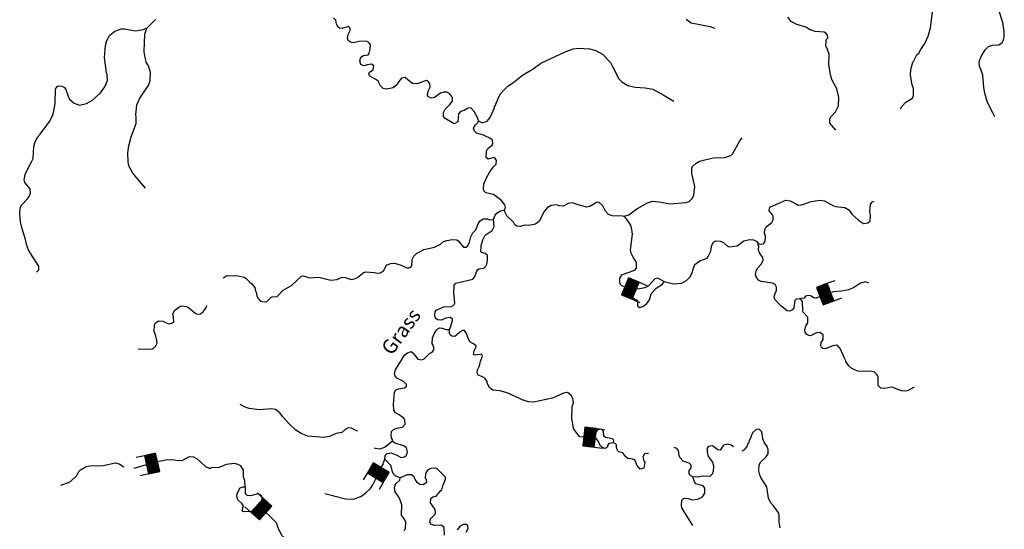
# Model space of a CAD drawing. Extents: x 994029 to 1327842, y 16347786 to 16530238.
# Drawn here: x 1052703 to 1086866, y 16380349 to 16398039 of the extents above; entities that cross this region are included whole.
import ezdxf

# ---------------------------------------------------------------- set-up
doc = ezdxf.new("R2010")
doc.units = 0
doc.header["$MEASUREMENT"] = 0
for name, color, linetype in [('L3', 7, 'CONTINUOUS'), ('L4', 7, 'CONTINUOUS'), ('L6', 7, 'CONTINUOUS')]:
    doc.layers.add(name, color=color, linetype=linetype)
doc.styles.add('STYLE-FONT023', font='font023.shx')

# ---------------------------------------------------------------- blocks, each defined once
blk = doc.blocks.new('DAM_29')
at = {"layer": 'L6', "color": 7, "linetype": 'CONTINUOUS'}
for p, q in [((-331, 197), (-331, 487)), ((315, 197), (315, 487)), ((-331, 171), (-305, 197)), ((-331, 136), (-270, 197)), ((-331, 101), (-235, 197)), ((-331, 65), (-199, 197)), ((-331, 30), (-164, 197)), ((-331, -5), (-129, 197)), ((-331, -41), (-93, 197)), ((-331, -76), (-58, 197)), ((-331, -111), (-23, 197)), ((-331, -147), (13, 197)), ((-331, -182), (48, 197)), ((-314, -201), (83, 197)), ((-279, -201), (119, 197)), ((-244, -201), (154, 197)), ((-208, -201), (190, 197)), ((-173, -201), (225, 197)), ((-137, -201), (260, 197)), ((-102, -201), (296, 197)), ((-67, -201), (315, 181)), ((-31, -201), (315, 146)), ((4, -201), (315, 111)), ((39, -201), (315, 75)), ((75, -201), (315, 40)), ((110, -201), (315, 5)), ((7, -352), (7, -203)), ((145, -201), (315, -31)), ((181, -201), (315, -66)), ((216, -201), (315, -101)), ((251, -201), (315, -137)), ((287, -201), (315, -172))]:
    blk.add_line(p, q, dxfattribs=at)
at = {"layer": 'L6', "color": 7, "linetype": 'CONTINUOUS', "flags": 128}
blk.add_lwpolyline([(-331, -201), (315, -201), (315, 197), (-331, 197), (-331, -201)], close=True, dxfattribs=at)
blk = doc.blocks.new('DAM_38')
at = {"layer": 'L6', "color": 7, "linetype": 'CONTINUOUS'}
for p, q in [((-331, 197), (-331, 487)), ((315, 197), (315, 487)), ((-331, 172), (-305, 197)), ((-331, 136), (-270, 197)), ((-331, 101), (-235, 197)), ((-331, 65), (-199, 197)), ((-331, 30), (-164, 197)), ((-331, -5), (-129, 197)), ((-331, -41), (-93, 197)), ((-331, -76), (-58, 197)), ((-331, -111), (-23, 197)), ((-331, -147), (13, 197)), ((-331, -182), (48, 197)), ((-314, -201), (83, 197)), ((-279, -201), (119, 197)), ((-244, -201), (154, 197)), ((-208, -201), (190, 197)), ((-173, -201), (225, 197)), ((-137, -201), (260, 197)), ((-102, -201), (296, 197)), ((-67, -201), (315, 181)), ((-31, -201), (315, 146)), ((4, -201), (315, 111)), ((39, -201), (315, 75)), ((75, -201), (315, 40)), ((110, -201), (315, 5)), ((7, -352), (7, -203)), ((145, -201), (315, -31)), ((181, -201), (315, -66)), ((216, -201), (315, -101)), ((251, -201), (315, -137)), ((287, -201), (315, -172))]:
    blk.add_line(p, q, dxfattribs=at)
at = {"layer": 'L6', "color": 7, "linetype": 'CONTINUOUS', "flags": 128}
blk.add_lwpolyline([(-331, -201), (315, -201), (315, 197), (-331, 197), (-331, -201)], close=True, dxfattribs=at)
blk = doc.blocks.new('DAM_39')
at = {"layer": 'L6', "color": 7, "linetype": 'CONTINUOUS'}
for p, q in [((-331, 197), (-331, 487)), ((315, 197), (315, 487)), ((-331, 171), (-305, 197)), ((-331, 136), (-270, 197)), ((-331, 101), (-235, 197)), ((-331, 65), (-199, 197)), ((-331, 30), (-164, 197)), ((-331, -5), (-129, 197)), ((-331, -41), (-93, 197)), ((-331, -76), (-58, 197)), ((-331, -111), (-23, 197)), ((-331, -147), (13, 197)), ((-331, -182), (48, 197)), ((-314, -201), (83, 197)), ((-279, -201), (119, 197)), ((-244, -201), (154, 197)), ((-208, -201), (190, 197)), ((-173, -201), (225, 197)), ((-137, -201), (260, 197)), ((-102, -201), (296, 197)), ((-67, -201), (315, 181)), ((-31, -201), (315, 146)), ((4, -201), (315, 111)), ((39, -201), (315, 75)), ((75, -201), (315, 40)), ((110, -201), (315, 5)), ((7, -352), (7, -203)), ((145, -201), (315, -31)), ((181, -201), (315, -66)), ((216, -201), (315, -101)), ((251, -201), (315, -137)), ((287, -201), (315, -172))]:
    blk.add_line(p, q, dxfattribs=at)
at = {"layer": 'L6', "color": 7, "linetype": 'CONTINUOUS', "flags": 128}
blk.add_lwpolyline([(-331, -201), (315, -201), (315, 197), (-331, 197), (-331, -201)], close=True, dxfattribs=at)
blk = doc.blocks.new('DAM_19')
at = {"layer": 'L6', "color": 7, "linetype": 'CONTINUOUS'}
for p, q in [((-331, 197), (-331, 487)), ((315, 197), (315, 487)), ((-331, 172), (-305, 197)), ((-331, 136), (-270, 197)), ((-331, 101), (-235, 197)), ((-331, 65), (-199, 197)), ((-331, 30), (-164, 197)), ((-331, -5), (-129, 197)), ((-331, -41), (-93, 197)), ((-331, -76), (-58, 197)), ((-331, -111), (-23, 197)), ((-331, -147), (13, 197)), ((-331, -182), (48, 197)), ((-314, -201), (83, 197)), ((-279, -201), (119, 197)), ((-244, -201), (154, 197)), ((-208, -201), (190, 197)), ((-173, -201), (225, 197)), ((-137, -201), (260, 197)), ((-102, -201), (296, 197)), ((-67, -201), (315, 181)), ((-31, -201), (315, 146)), ((4, -201), (315, 111)), ((39, -201), (315, 75)), ((75, -201), (315, 40)), ((110, -201), (315, 5)), ((7, -352), (7, -203)), ((145, -201), (315, -31)), ((181, -201), (315, -66)), ((216, -201), (315, -101)), ((251, -201), (315, -137)), ((287, -201), (315, -172))]:
    blk.add_line(p, q, dxfattribs=at)
at = {"layer": 'L6', "color": 7, "linetype": 'CONTINUOUS', "flags": 128}
blk.add_lwpolyline([(-331, -201), (315, -201), (315, 197), (-331, 197), (-331, -201)], close=True, dxfattribs=at)
blk = doc.blocks.new('DAM_40')
at = {"layer": 'L6', "color": 7, "linetype": 'CONTINUOUS'}
for p, q in [((-331, 197), (-331, 487)), ((315, 197), (315, 487)), ((-331, 171), (-305, 197)), ((-331, 136), (-270, 197)), ((-331, 101), (-235, 197)), ((-331, 65), (-199, 197)), ((-331, 30), (-164, 197)), ((-331, -5), (-129, 197)), ((-331, -41), (-93, 197)), ((-331, -76), (-58, 197)), ((-331, -111), (-23, 197)), ((-331, -147), (13, 197)), ((-331, -182), (48, 197)), ((-314, -201), (83, 197)), ((-279, -201), (119, 197)), ((-244, -201), (154, 197)), ((-208, -201), (190, 197)), ((-173, -201), (225, 197)), ((-137, -201), (260, 197)), ((-102, -201), (296, 197)), ((-67, -201), (315, 181)), ((-31, -201), (315, 146)), ((4, -201), (315, 111)), ((39, -201), (315, 75)), ((75, -201), (315, 40)), ((110, -201), (315, 5)), ((7, -352), (7, -203)), ((145, -201), (315, -31)), ((181, -201), (315, -66)), ((216, -201), (315, -101)), ((251, -201), (315, -137)), ((287, -201), (315, -172))]:
    blk.add_line(p, q, dxfattribs=at)
at = {"layer": 'L6', "color": 7, "linetype": 'CONTINUOUS', "flags": 128}
blk.add_lwpolyline([(-331, -201), (315, -201), (315, 197), (-331, 197), (-331, -201)], close=True, dxfattribs=at)

msp = doc.modelspace()

# ---------------------------------------------------------------- linework, layer by layer
at = {"layer": 'L3', "color": 140, "linetype": 'CONTINUOUS'}
msp.add_line((1056668.86, 16382474.36), (1057097.46, 16382601.78), dxfattribs=at)
at = {"layer": 'L3', "color": 140, "linetype": 'CONTINUOUS', "flags": 128}
for points in [[(1083267.69, 16394944.45), (1083311.57, 16395026.63), (1083449.1, 16395181.29), (1083677.86, 16395316.82), (1083713.66, 16395407.57), (1083720.18, 16395649.15), (1083673.56, 16395775.46), (1083607.59, 16396110.7), (1083621.34, 16396310.4), (1083694.91, 16396566.83), (1083720.6, 16396591.14), (1083835.2, 16396821.5), (1083895.07, 16396878.23), (1083973.65, 16397009.49), (1084112.55, 16397214.15), (1084227.8, 16397469.46), (1084302.34, 16397759.23), (1084386.06, 16398390.54)], [(1086536.2, 16394664.43), (1086473.37, 16394807.83), (1086338.07, 16395044.91), (1086267.15, 16395196.87), (1086191.49, 16395482.38), (1086155.24, 16395683.43), (1086125.05, 16396109.38), (1086078.89, 16396252.36), (1086008.42, 16396421), (1086009.34, 16396454.3), (1085993.33, 16396479.76), (1086005.5, 16396621.14), (1086085.64, 16396810.7), (1086215.99, 16397007.26), (1086318.64, 16397104.54), (1086453.28, 16397150.93), (1086678.87, 16397169.82), (1086789.19, 16397241.87), (1086841.85, 16397340.49), (1086861.01, 16397431.67), (1086866.38, 16397631.6), (1086816.42, 16397941.42), (1086700.91, 16398294.67)], [(1057112.63, 16397748.44), (1057412.98, 16398048.31)], [(1064871.57, 16397166.97), (1064815.27, 16397243.55), (1064733.13, 16397287.45), (1064482.77, 16397277.54), (1064273.17, 16397233.18), (1064198.43, 16397243.52), (1064100.24, 16397312.87), (1064077.08, 16397380.2), (1064097.55, 16397521.34), (1064168.02, 16397661.17), (1064170.25, 16397744.47), (1064113.52, 16397804.34), (1063894.93, 16397735.25), (1063795.19, 16397746.27), (1063754.45, 16397780.72), (1063690.51, 16397882.46), (1063669.35, 16398024.75), (1063596.38, 16398101.75)], [(1075824.16, 16398054.91), (1076004.27, 16397933.35), (1076659.2, 16397798.94), (1076807.79, 16397744.9)], [(1081021.96, 16394204.81), (1080811.9, 16394452.22), (1080815.94, 16394602.19), (1080859.64, 16394676.05), (1081005.72, 16394838.81), (1081111.56, 16395052.69), (1081119.2, 16395335.92), (1081052.3, 16395637.86), (1080877.61, 16395959.36), (1080832.13, 16396127.3), (1080783.47, 16396487.08), (1080784.39, 16396828.88), (1080769.95, 16396912.6), (1080745.64, 16396938.29), (1080746.76, 16396979.93), (1080675.86, 16397131.89), (1080680.58, 16397306.84), (1080707.35, 16397372.82), (1080741.8, 16397413.56), (1080727.4, 16397497.32), (1080679.43, 16397573.64), (1080613.69, 16397608.77), (1080305.73, 16397625.41), (1080132.37, 16397688.47), (1079976.58, 16397784.36), (1079670.38, 16397867.67), (1079473.37, 16397981.35), (1079360.58, 16398126.13)], [(1053286.18, 16389279.17), (1053363.27, 16389351.97), (1053367.08, 16389485.27), (1053095.07, 16389884.84), (1053087.92, 16389926.74), (1053031.52, 16389995.05), (1052954.17, 16390205.68), (1052901.58, 16390407.25), (1052787.07, 16390777.34), (1052735.66, 16391020.58), (1052702.59, 16391321.66), (1052724.7, 16391512.77), (1052777.55, 16391611.29), (1052958.16, 16391806.21), (1053027.68, 16391904.28), (1053072.39, 16392011.4), (1053068.36, 16392161.56), (1052882.96, 16392383.61), (1052852.25, 16392476.2), (1052891.03, 16392666.85), (1053041.68, 16392979.31), (1053129.27, 16393126.88), (1053165.19, 16393217.58), (1053193.73, 16393633.59), (1053230.87, 16393765.94), (1053319.88, 16393963.47), (1053414.59, 16394069.15), (1053744.2, 16394518.24), (1053850.33, 16394731.99), (1053877.69, 16394814.57), (1053928.37, 16395129.92), (1053942.64, 16395629.73), (1054003.57, 16395719.69), (1054045.92, 16395743.48), (1054162.33, 16395731.83), (1054252.51, 16395679.24), (1054300.57, 16395611.16), (1054385.81, 16395383.63), (1054432.92, 16395282.25), (1054587.37, 16395144.45), (1054777.07, 16395072.34), (1055020.27, 16395123.75), (1055232.1, 16395242.75), (1055506.24, 16395501.71), (1055653.8, 16395705.91), (1055743.53, 16395928.42), (1055740.64, 16396120.25), (1055709.47, 16396196.17), (1055649.5, 16396723.11), (1055678.27, 16397147.45), (1055724.69, 16397312.87), (1055830.1, 16397501.62), (1056009.06, 16397638.23), (1056228.25, 16397723.67), (1056336.54, 16397720.58), (1056718.06, 16397651.32), (1056994.59, 16397701.78), (1057079.3, 16397749.39), (1057112.63, 16397748.44)], [(1057062.31, 16392189.22), (1056627.02, 16392710.22), (1056492.53, 16392964.16), (1056471.84, 16393114.82), (1056455.4, 16393415.41), (1056487.29, 16393656.25), (1056571.3, 16393970.67), (1056742.88, 16394432.61), (1056749.54, 16394665.84), (1056726.67, 16394741.53), (1056761.41, 16395082.34), (1056876.37, 16395312.5), (1057172.42, 16395754.24), (1057235.25, 16395910.83), (1057243.58, 16396202.4), (1057166.94, 16396437.99), (1057087.18, 16396565.33), (1057080.78, 16396632.23), (1057043.15, 16396775.01), (1057022.67, 16396934), (1057039.8, 16397533.77), (1057112.63, 16397748.44)], [(1068618.11, 16394523.19), (1068595.83, 16394623.81), (1068476.94, 16394852.09), (1068371.8, 16394971.66), (1068288.5, 16394973.92), (1068212.64, 16394942.61), (1068127.77, 16394886.54), (1067993.36, 16394848.48), (1067933.03, 16394775.09), (1067900.39, 16394492.55), (1067781.75, 16394420.73), (1067461.82, 16394612.76), (1067405.09, 16394672.66), (1067409.13, 16394822.6), (1067470.38, 16394929.32), (1067624.8, 16395091.87), (1067719.82, 16395214.37), (1067714.86, 16395339.54), (1067610.17, 16395475.76), (1067519.65, 16395519.88), (1067419.68, 16395522.57), (1067301.95, 16395484.06), (1067097.98, 16395339.54), (1066988.8, 16395309.12), (1066881.85, 16395362.04), (1066858.23, 16395412.7), (1066878.7, 16395553.87), (1066949.4, 16395702), (1066935.65, 16395810.76), (1066887.68, 16395887.08), (1066813.64, 16395922.41), (1066477.26, 16395814.8), (1066335.67, 16395818.61), (1066245.62, 16395879.4), (1066083.05, 16396033.86), (1065948.87, 16396004.14), (1065862.66, 16395898.1), (1065801.21, 16395783.04), (1065665, 16395678.35), (1065421.82, 16395626.55), (1065313.99, 16395646.13), (1065216.52, 16395740.49), (1065137.48, 16395900.99), (1065080.53, 16395952.56), (1064850.65, 16396083.83), (1064819.35, 16396159.68), (1064837.59, 16396217.56), (1064964.82, 16396297.48), (1064993.17, 16396421.76), (1064969.31, 16396464.08), (1064911.67, 16396490.65), (1064769.38, 16396469.49), (1064643.31, 16396431.2), (1064544.69, 16396483.89), (1064506.43, 16396609.98), (1064543.34, 16396742.36), (1064628.21, 16396798.44), (1064795.49, 16396818.91), (1064830.37, 16396876.33), (1064867.54, 16397017.04), (1064871.57, 16397166.97)], [(1068618.11, 16394523.19), (1068749.6, 16394452.94), (1068926.34, 16394514.85), (1069021.54, 16394645.66), (1069180.72, 16394983.17), (1069182.06, 16395033.14), (1069199.19, 16395049.34), (1069332.68, 16395362.53), (1069385.37, 16395461.15), (1069514.36, 16395607.71), (1069634.34, 16395729.53), (1069863.53, 16395881.72), (1070153.05, 16396107.32), (1070517.53, 16396330.91), (1070789.74, 16396531.96), (1071608.54, 16396909.98), (1071911.77, 16397026.84), (1072079.29, 16397055.66), (1072470.35, 16397028.43), (1072693.67, 16396964.05), (1072923.78, 16396841.11), (1073207.66, 16396550), (1073262.84, 16396431.8), (1073334.66, 16396313.16), (1073404.91, 16396136.19), (1073437.32, 16396101.97), (1073484.4, 16395992.33), (1073589.74, 16395881.11), (1073803.19, 16395758.63), (1074060.07, 16395701.68), (1074409.47, 16395675.56), (1074666.57, 16395626.94), (1075027.91, 16395425.43), (1075397.16, 16395207.05)], [(1069526.6, 16391430.82), (1069554.09, 16391521.79), (1069531.55, 16391614.08), (1069418.75, 16391758.87), (1069140.94, 16391966.45), (1068875.73, 16392023.63), (1068811.1, 16392100.4), (1068796.46, 16392175.83), (1068808.87, 16392325.54), (1068889.24, 16392523.44), (1069012.36, 16392761.86), (1069133.26, 16392917.01), (1069236.14, 16393022.59), (1069248.09, 16393155.66), (1069199.89, 16393223.64), (1069158.91, 16393249.75), (1068957.41, 16393196.83), (1068892.36, 16393256.97), (1068898.23, 16393473.54), (1068950.65, 16393563.83), (1069095.65, 16393684.97), (1069113.9, 16393742.84), (1069108.48, 16393851.34), (1069043.62, 16393919.81), (1068796.42, 16394026.5), (1068556.67, 16394099.66), (1068483.5, 16394168.33), (1068452.86, 16394269.22), (1068514.34, 16394384.24), (1068599.87, 16394465.31), (1068618.11, 16394523.19)], [(1073688.45, 16391201.71), (1073705.81, 16391226.25), (1073840.22, 16391264.28), (1074112.62, 16391473.69), (1074484.98, 16391680.36), (1074661.48, 16391733.97), (1074885.95, 16391711.23), (1075275.9, 16391642.33), (1075810.81, 16391694.56), (1075936.9, 16391732.85), (1076048.11, 16391838.23), (1076092.66, 16391945.38), (1076125.76, 16392244.6), (1076074.42, 16392504.44), (1076021.3, 16392697.59), (1076026.22, 16392880.86), (1076044.46, 16392938.73), (1076172.8, 16393060.32), (1076291.2, 16393123.8), (1076769.63, 16393244.28), (1077170.14, 16393258.45), (1077371.87, 16393319.7), (1077448.84, 16393392.63), (1077694.23, 16393836.18), (1077771.92, 16393934.11)], [(1073688.45, 16391201.71), (1073613.95, 16391220.38), (1073264.1, 16391229.83), (1073131.94, 16391275.07), (1073026.79, 16391394.62), (1072931.79, 16391580.61), (1072801.87, 16391709.16), (1072718.11, 16391694.76), (1072480.82, 16391551.09), (1072371.86, 16391529.04), (1072007.83, 16391630.58), (1071884.22, 16391683.93), (1071733.37, 16391654.66), (1071555.98, 16391567.76), (1071422.91, 16391579.66), (1071323.64, 16391607.36), (1071148.02, 16391587.11), (1071004.16, 16391507.62), (1070900.63, 16391377.04), (1070724.78, 16391040), (1070596.9, 16390935.08), (1070370.89, 16390899.52), (1070212.6, 16390903.78), (1070077.99, 16390857.38), (1069953.25, 16390869.09), (1069879.41, 16390912.77), (1069831.9, 16391005.75), (1069604.52, 16391228.65), (1069533.36, 16391372.29), (1069526.6, 16391430.82)], [(1078331.47, 16390267.65), (1078405.97, 16390248.95), (1078514.73, 16390262.7), (1078567.16, 16390352.99), (1078580.21, 16390527.69), (1078549.6, 16390628.58), (1078561.31, 16390753.28), (1078605.67, 16390852.13), (1078801.29, 16390996.91), (1078845.42, 16391087.41), (1078849.03, 16391220.71), (1078825.14, 16391263.03), (1078712.13, 16391399.45), (1078714.85, 16391499.42), (1078749.27, 16391540.17), (1079280.8, 16391775.93), (1079438.64, 16391754.96), (1079603.2, 16391675.5), (1079718.03, 16391605.72), (1079834.88, 16391610.9), (1080163.12, 16391727.07), (1080464.35, 16391768.94), (1080630.72, 16391756.11), (1080942.78, 16391580.98), (1081025.4, 16391553.71), (1081332.93, 16391520.41), (1081472.52, 16391441.61), (1081592.96, 16391271.63), (1081812.7, 16391073.96), (1081976.61, 16390969.49), (1082135.33, 16390981.86), (1082212.33, 16391054.83), (1082218.39, 16391279.73), (1082203.99, 16391363.49), (1082219.51, 16391629.83), (1082296.74, 16391711.13), (1082347.39, 16391734.75)], [(1059773.77, 16389063.51), (1059785.06, 16389084.64), (1059895.36, 16389156.69), (1060278.55, 16389146.35), (1060485.69, 16389099.07), (1060551.41, 16389063.94), (1060697.53, 16388918.27), (1060762.81, 16388866.5), (1060859.63, 16388747.17), (1060881.02, 16388613.21), (1060905.33, 16388587.56), (1060934.6, 16388436.71), (1060974.23, 16388360.62), (1061063.4, 16388266.5), (1061179.57, 16388246.68), (1061279.96, 16388260.66), (1061417.09, 16388398.68), (1061467.75, 16388422.3), (1061634.77, 16388434.47), (1061840.76, 16388653.99), (1062128.48, 16388812.95), (1062479.02, 16389136.93), (1062546.12, 16389151.79), (1062760.91, 16389079.29), (1063086.46, 16389095.49), (1063500.67, 16389000.94), (1063709.63, 16389020.33), (1063895.12, 16389098.68), (1063994.85, 16389087.65), (1064201.54, 16389023.71), (1064318.82, 16389045.56), (1064420.14, 16389092.85), (1064616.22, 16389254.26), (1064700.44, 16389285.33), (1065008.2, 16389260.36), (1065107.71, 16389241.01), (1065216.23, 16389246.39), (1065326.53, 16389318.43), (1065431.91, 16389515.68), (1065566.74, 16389570.37), (1065709.03, 16389591.56), (1065940.48, 16389518.6), (1066162.69, 16389412.56), (1066272.1, 16389451.31), (1066306.54, 16389492.06), (1066320.95, 16389716.73), (1066382.39, 16389831.79), (1066468.19, 16389921.19), (1066730.25, 16390055.81), (1067090.9, 16390137.77), (1067302.3, 16390248.79), (1067404.73, 16390337.7), (1067522.48, 16390376.22), (1067723.29, 16390404.14), (1067864.69, 16390391.96), (1067913.99, 16390365.65), (1068099.72, 16390143.87), (1068191.35, 16390141.41), (1068251.02, 16390189.8), (1068312.93, 16390321.52), (1068350.98, 16390495.54), (1068429.99, 16390643.47), (1068532.87, 16390749.08), (1068604.91, 16390947.18), (1068682.79, 16391053.48), (1068784.79, 16391125.73), (1068934.72, 16391121.7), (1069009.03, 16391094.69), (1069142.75, 16391107.75)], [(1067614.19, 16387289.25), (1067658.97, 16387404.74), (1067722.45, 16387594.77), (1067715.5, 16387645), (1067650.41, 16387705.1), (1067482.92, 16387676.27), (1067339.3, 16387605.14), (1067197.89, 16387617.28), (1067132.83, 16387677.38), (1067102.43, 16387786.6), (1067122.25, 16387902.78), (1067157.14, 16387960.19), (1067418.53, 16388069.84), (1067685.77, 16388087.62), (1067761.85, 16388127.25), (1067797.19, 16388201.33), (1067778.94, 16388451.89), (1067765.23, 16388560.65), (1067780.52, 16388818.66), (1067840.84, 16388892.05), (1068419.89, 16389034.8), (1068488.33, 16389099.67), (1068560.82, 16389314.46), (1068595.73, 16389371.84), (1068637.83, 16389387.39), (1068805.11, 16389407.9), (1068873.78, 16389481.06), (1068909.1, 16389555.14), (1068937.48, 16389679.42), (1068933.87, 16389854.59), (1068852.35, 16389923.46), (1068728.31, 16389960.17), (1068703.77, 16389977.5), (1068717.74, 16390185.53), (1068773.55, 16390400.79), (1068852.81, 16390557.02), (1069090.76, 16390725.66), (1069161.23, 16390865.49), (1069142.75, 16391107.75)], [(1069142.75, 16391107.75), (1069205.12, 16391256.11), (1069274.02, 16391337.61), (1069384.11, 16391401.32), (1069484.96, 16391431.96), (1069526.6, 16391430.82)], [(1073559.6, 16388828.18), (1073522.91, 16388898.78), (1073522.91, 16389063.75), (1073601.04, 16389185.32), (1073777.44, 16389248.59), (1074046.92, 16389349.67), (1074098.72, 16389414.96), (1074103.87, 16389606.56), (1073983.89, 16389793.2), (1073921.07, 16389936.61), (1073898.99, 16390045.57), (1073963.81, 16390594.03), (1073943.34, 16390761.32), (1073905.51, 16390904.07), (1073753.08, 16391124.94), (1073688.45, 16391201.71)], [(1075069.72, 16388946.91), (1075392.8, 16388871.48), (1075660.02, 16388889.27), (1075837.67, 16388984.51), (1075949.12, 16389098.22), (1076045.66, 16389279), (1076055.8, 16389345.43), (1076127.85, 16389543.53), (1076306.16, 16389663.77), (1076550.63, 16389765.54), (1076593.64, 16389814.4), (1076682.12, 16390003.73), (1076703.28, 16390169.92), (1076730.08, 16390235.89), (1076773.98, 16390318.05), (1076850.06, 16390357.68), (1077008.33, 16390353.41), (1077123.6, 16390300.26), (1077261.86, 16390171.49), (1077336.37, 16390152.82), (1077595.7, 16390187.5), (1077825.58, 16390364.67), (1078026.86, 16390409.25), (1078168.22, 16390397.11), (1078274.94, 16390335.86), (1078331.47, 16390267.65)], [(1080461.29, 16388422.48), (1080331.51, 16388376.19), (1080241.63, 16388386.53), (1080172.18, 16388438.62), (1080085.37, 16388464.67), (1079972.53, 16388438.62), (1079920.45, 16388369.16), (1079789.85, 16388354.86), (1079755.25, 16388353.5), (1079646.53, 16388339.76), (1079603.52, 16388290.89), (1079563.46, 16388041.88), (1079511.43, 16387968.26), (1079426.78, 16387920.52), (1079327.05, 16387931.58), (1079114.98, 16388104.02), (1078904.23, 16388326.46), (1078881.96, 16388427.08), (1078927.43, 16388567.61), (1078962.33, 16388624.99), (1078965.71, 16388749.96), (1078918.44, 16388851.27), (1078819.58, 16388895.63), (1078429.41, 16388956.19), (1078338.92, 16389000.32), (1078258.55, 16389110.85), (1078235.35, 16389178.17), (1078255.82, 16389319.35), (1078308.74, 16389426.27), (1078437.5, 16389564.53), (1078499.18, 16389687.92), (1078485.24, 16389788.32), (1078372.67, 16389941.4), (1078342.04, 16390042.29), (1078346.11, 16390192.22), (1078321.8, 16390217.88), (1078331.47, 16390267.65)], [(1074123.48, 16388691.76), (1074213.09, 16388711.6), (1074405.57, 16388739.75), (1074515.44, 16388795.13), (1074747.55, 16389055.64), (1074831.54, 16389078.38), (1075069.72, 16388946.91)], [(1074321.16, 16388083.45), (1074457.38, 16388188.14), (1074560.72, 16388310.39), (1074607.99, 16388517.54), (1074788.53, 16388721.08), (1075008.92, 16388856.84), (1075069.72, 16388946.91)], [(1082160.01, 16388890.12), (1082047.17, 16388942.21), (1081882.24, 16388890.12), (1081673.91, 16388751.2), (1081474.25, 16388655.69), (1081222.52, 16388612.27), (1080944.75, 16388594.91), (1080867.19, 16388567.25)], [(1073974.35, 16388416.13), (1073971.3, 16388401.37), (1074044.46, 16388332.7), (1074134.98, 16388288.57), (1074138.36, 16388105.07), (1074203.42, 16388044.97), (1074321.16, 16388083.45)], [(1056811.37, 16386610.74), (1057286.38, 16386605.52), (1057336.84, 16386620.75), (1057431.32, 16386718.09), (1057467.25, 16386808.77), (1057455.11, 16386967.53), (1057439.16, 16386992.99), (1057424.63, 16387068.42), (1057370.36, 16387211.69), (1057377.02, 16387444.94), (1057412.26, 16387510.65), (1057531.02, 16387582.27), (1057672.61, 16387578.24), (1057869.92, 16387480.89), (1057987.23, 16387502.55), (1058046.98, 16387550.87), (1058043.4, 16387717.7), (1058021.51, 16387826.73), (1058083.62, 16387958.32), (1058228.3, 16388062.59), (1058321.12, 16388101.59), (1058487.48, 16388088.5), (1058561.49, 16388053.07), (1058781.17, 16387863.37), (1058863.02, 16387811.01), (1058980.38, 16387832.66), (1059073.9, 16387896.71), (1059178.36, 16388052.12), (1059202.57, 16388113.6)], [(1083733.6, 16385287.45), (1083715, 16385270.44), (1083528.82, 16385167.09), (1083453.17, 16385144.12), (1083295.13, 16385156.72), (1082965.09, 16385282.34), (1082713.59, 16385230.77), (1082580.8, 16385251.05), (1082491.39, 16385336.81), (1082490.7, 16385620.28), (1082459.86, 16385712.83), (1082362.16, 16385798.82), (1082279.52, 16385826.06), (1081779.73, 16385839.57), (1081573.74, 16385928.48), (1081467.93, 16386023.04), (1081372, 16386175.69), (1081372.69, 16386200.69), (1081316.62, 16386285.57), (1081167.35, 16386623.04), (1081094.84, 16386716.7), (1081053.87, 16386742.82), (1080911.59, 16386721.66), (1080650.2, 16386612.01), (1080567.14, 16386622.58), (1080510.42, 16386682.49), (1080494.87, 16386724.58), (1080506.12, 16386832.65), (1080575.67, 16386939.16), (1080579.97, 16387097.42), (1080465.37, 16387175.54), (1080348.51, 16387170.36), (1080145.66, 16387067.47), (1080087.59, 16387077.38), (1080013.51, 16387112.71), (1079957.03, 16387180.95), (1079943.05, 16387281.35), (1079979.75, 16387405.43), (1080049.3, 16387511.89), (1080054.72, 16387711.83), (1079892.62, 16387882.95), (1079877.3, 16387933.38), (1079860.63, 16388242.27), (1079789.85, 16388354.86)], [(1065633.74, 16383407.93), (1065635.31, 16383466.26), (1065603.59, 16383525.48), (1065597.29, 16383600.68), (1065601.1, 16383742.28), (1065669.76, 16383815.45), (1065787.5, 16383853.97), (1065988.54, 16383890.22), (1066074.79, 16383996.26), (1066069.84, 16384121.45), (1066038.54, 16384197.31), (1065866.96, 16384327), (1065743.6, 16384388.68), (1065687.99, 16384490.22), (1065676.74, 16384690.58), (1065704.85, 16385115), (1065756.85, 16385188.62), (1065841.3, 16385228.02), (1066050.44, 16385255.71), (1066118.88, 16385320.58), (1066120.45, 16385378.88), (1066014.85, 16385481.76), (1065792.87, 16385596.13), (1065728.47, 16385681.24), (1065705.73, 16385765.23), (1065742.44, 16385889.28), (1066056.28, 16386397.65), (1066158.47, 16386478.26), (1066284.55, 16386516.55), (1066349.84, 16386464.74), (1066519.38, 16386260.08), (1066660.3, 16386231.28), (1066736.17, 16386262.58), (1066933.18, 16386457.33), (1067000.7, 16386488.86), (1067069.6, 16386570.35), (1067072.52, 16386678.65), (1067048.21, 16386704.31), (1067049.32, 16386745.98), (1067017.37, 16386796.86), (1067022.75, 16386996.76), (1067084.69, 16387128.49), (1067154.69, 16387251.65), (1067223.36, 16387324.81), (1067265.45, 16387340.36), (1067365.18, 16387329.31), (1067505.66, 16387283.84), (1067614.19, 16387289.25)], [(1072126.17, 16383571.54), (1071994.5, 16383727.98), (1071922.69, 16383846.64), (1071923.57, 16383879.94), (1071907.59, 16383905.4), (1071893.85, 16384014.13), (1071856.71, 16384181.88), (1071876.72, 16384614.83), (1071913.43, 16384738.88), (1071900.83, 16384889.27), (1071853.32, 16384982.25), (1071755.59, 16385068.27), (1071714.62, 16385094.39), (1071572.33, 16385073.23), (1071184.22, 16384900.29), (1070530.41, 16384767.91), (1070355.48, 16384772.64), (1070173.79, 16384835.89), (1069613.67, 16385084.45), (1069365.55, 16385157.84), (1069116.11, 16385181.23), (1069001.75, 16385267.69), (1068922.49, 16385419.88), (1068924.06, 16385478.22), (1068843.91, 16385597.08), (1068737.2, 16385658.33), (1068613.38, 16385703.35), (1068573.51, 16385771.1), (1068584.77, 16385879.17), (1068655.24, 16386019.01), (1068693.06, 16386184.72), (1068764.42, 16386357.85), (1068724.79, 16386433.93), (1068507.07, 16386398.14), (1068449.23, 16386416.38), (1068469.47, 16386549.22), (1068530.73, 16386655.95), (1068540.63, 16386714.02), (1068451, 16386791.48), (1068319.55, 16386861.72), (1068264.36, 16386979.9), (1068210.56, 16387148.11), (1068138.28, 16387250.07), (1068071.66, 16387251.88), (1067961.36, 16387179.83), (1067799.25, 16387042.5), (1067691.19, 16387053.75), (1067642.57, 16387105.1), (1067618.69, 16387147.42), (1067614.19, 16387289.25)], [(1064433.52, 16383755.89), (1064343.72, 16383792.9), (1064212.24, 16383863.15), (1064095.64, 16383866.29), (1063994.09, 16383810.68), (1063882.89, 16383705.34), (1063682.03, 16383677.42), (1063454.23, 16383575.19), (1063253.19, 16383538.93), (1062695.95, 16383587.33), (1062473.29, 16383676.73), (1062284.64, 16383790.18), (1062057.03, 16384004.75), (1061822.42, 16384269.52), (1061734.17, 16384396.95), (1061578.83, 16384509.52), (1061445.99, 16384529.79), (1061019.79, 16384491.27), (1060662.75, 16384542.59), (1060522.27, 16384588.06), (1060358.13, 16384684.22)], [(1072974.29, 16383584.8), (1072962.35, 16383760.19), (1072905.85, 16383828.4), (1072746.67, 16383799.37), (1072685.46, 16383692.64), (1072660.23, 16383685)], [(1073309.75, 16383350.68), (1073142.26, 16383321.84), (1073098.79, 16383256.32), (1073097.68, 16383214.69), (1073029.25, 16383149.83), (1072962.81, 16383159.96), (1072856.55, 16383237.85), (1072785.84, 16383398.15), (1072673.06, 16383542.94), (1072660.23, 16383685)], [(1079089.35, 16380395.95), (1079054.38, 16380611.19), (1079059.99, 16380819.46), (1079045.81, 16380911.56), (1078860.74, 16381158.31), (1078755.59, 16381277.86), (1078684.67, 16381429.83), (1078628.59, 16381823.14), (1078420.56, 16382145.56), (1078381.39, 16382238.31), (1078343.56, 16382381.05), (1078357.54, 16382589.09), (1078418.53, 16382687.48), (1078598.4, 16382866.03), (1078667.99, 16382972.52), (1078671.79, 16383114.12), (1078633.08, 16383223.54), (1078528.62, 16383368.1), (1078490.33, 16383494.19), (1078469.86, 16383661.44), (1078438.76, 16383745.66), (1078357.49, 16383822.89), (1078257.1, 16383808.92), (1078146.09, 16383711.87), (1078084.64, 16383596.84), (1078074.5, 16383530.41), (1078013.51, 16383432.01), (1077994.35, 16383340.83), (1077968.93, 16383324.85), (1077941.89, 16383250.54), (1077838.12, 16383111.63), (1077763.78, 16383064.9)], [(1065633.74, 16383407.93), (1065378.01, 16383198.12), (1065201.05, 16383127.84), (1065043.24, 16383148.81), (1065014.9, 16383159.79)], [(1065312.86, 16382623.04), (1065328.49, 16382673.36), (1065373.37, 16382783.19), (1065387.03, 16382914.42), (1065455.47, 16382979.25), (1065589.42, 16383000.64), (1065770.88, 16382929.06), (1065935.25, 16382841.26), (1066052.53, 16382863.11), (1066120.96, 16382927.94), (1066157.45, 16383043.66), (1066119.39, 16383178.07), (1066029.56, 16383247.2), (1065715.26, 16383339.06), (1065633.74, 16383407.93)], [(1073309.75, 16383350.68), (1073312.24, 16383442.31), (1073271.92, 16383493.39), (1073031.25, 16383533.26), (1072974.29, 16383584.8)], [(1074522.67, 16382981.24), (1074500.29, 16382985.06), (1074382.97, 16382963.21), (1074321.98, 16382864.82), (1074359.81, 16382722.07), (1074392, 16382679.52), (1074361.39, 16382471.93), (1074235.54, 16382442.01), (1074113.95, 16382570.32), (1074083.54, 16382679.52), (1074043.95, 16382755.63), (1073920.09, 16382800.65), (1073803.49, 16382803.8), (1073721.98, 16382872.69), (1073658.03, 16382974.46), (1073625.39, 16383000.35), (1073493.01, 16383037.26), (1073444.38, 16383088.61), (1073413.77, 16383189.46), (1073407.9, 16383281.32), (1073367.62, 16383332.44), (1073309.75, 16383350.68)], [(1077467.22, 16383207.59), (1077383.81, 16383265.63), (1077268.07, 16383302.08), (1077125.35, 16383264.26), (1077012.57, 16383100.58), (1076921.16, 16383111.4), (1076741.48, 16383249.62), (1076607.3, 16383219.9), (1076555.76, 16383162.95), (1076552.15, 16383029.68), (1076568.13, 16383004.22), (1076567.01, 16382962.58), (1076606.18, 16382869.8), (1076742.87, 16382682.73), (1076780.91, 16382548.31), (1076767.4, 16382356.94), (1076731.39, 16382257.85), (1076646.05, 16382185.15), (1076404.5, 16382191.68), (1076228.64, 16382163.07), (1076062.05, 16382167.56)], [(1076062.05, 16382167.56), (1075988.01, 16382202.93), (1075931.25, 16382262.81), (1075934.62, 16382387.77), (1075995.42, 16382477.84), (1075998.11, 16382577.78), (1075933.28, 16382646.25), (1075718.26, 16382710.39), (1075605.01, 16382838.5), (1075581.81, 16382905.83), (1075561.57, 16383081.42), (1075505.27, 16383157.99), (1075422.67, 16383185.22), (1075395.45, 16383176.57)], [(1054125.5, 16381885.45), (1054394.66, 16381969.47), (1054479.39, 16382017.08), (1054685.26, 16382219.6), (1054755.69, 16382351), (1054807.56, 16382416.19), (1055010.8, 16382527.11), (1055136.71, 16382556.87), (1055595.33, 16382560.46), (1056023.23, 16382656.62), (1056155.54, 16382619.48), (1056315.95, 16382523.12)], [(1057633.2, 16382724.08), (1057818.83, 16382772.07), (1058060.17, 16382756.84), (1058209.63, 16382735.88), (1058368.36, 16382748.02), (1058597.08, 16382874.89), (1058730.12, 16382862.75), (1058861.71, 16382800.64), (1059145.89, 16382534.07), (1059277.51, 16382471.97), (1059344.14, 16382470.07)], [(1060522.55, 16381820.35), (1060511.72, 16382037.42), (1060473.47, 16382163.47), (1060471.44, 16382396.97), (1060375.73, 16382557.93), (1060285.25, 16382602.05), (1060152.65, 16382630.66), (1059868.27, 16382596.64), (1059623.79, 16382494.87), (1059339.88, 16382477.55)], [(1065899.46, 16382133.64), (1065751.07, 16382195.98), (1065661.7, 16382281.77), (1065622.75, 16382382.85), (1065616.22, 16382449.72), (1065585.82, 16382558.91), (1065373.37, 16382783.19)], [(1067438.06, 16380149.68), (1067428.38, 16380408.37), (1067339.01, 16380494.16), (1067096.77, 16380475.69), (1066989.58, 16380520.25), (1066932.86, 16380580.15), (1066953.1, 16380713), (1067107.33, 16380867.19), (1067133.67, 16380916.51), (1067120.38, 16381041.94), (1066951.52, 16381271.57), (1066971.99, 16381412.74), (1067040.46, 16381477.57), (1067157.75, 16381499.42), (1067311.34, 16381698.98), (1067346.36, 16381715.31), (1067384.72, 16381852.59), (1067477.75, 16382092.12), (1067479.66, 16382161.24), (1067446.07, 16382196.75), (1067175.29, 16382457.63), (1067117.42, 16382475.87), (1066958.69, 16382463.51), (1066856.93, 16382399.56), (1066778.82, 16382284.95), (1066774.55, 16382126.65), (1066806.51, 16382075.77), (1066812.15, 16381975.6), (1066701.39, 16381886.89), (1066585.22, 16381906.71), (1066495.4, 16381975.8), (1066423.35, 16382086.13), (1066392.05, 16382162.02), (1066294.09, 16382239.68), (1066143.93, 16382235.41), (1065899.46, 16382133.64)], [(1063288.57, 16381588.03), (1064009.05, 16381405.68), (1064269.47, 16381397.01), (1064538.56, 16381483.84), (1064712.18, 16381614.08), (1064877.11, 16381761.68), (1064955.23, 16381891.92), (1065068.39, 16382128.84)], [(1066050.31, 16380312.21), (1066094.01, 16380386.06), (1066099.62, 16380594.33), (1066052.35, 16380695.64), (1065947.88, 16380840.16), (1065957.56, 16381198.37), (1065880.57, 16381433.87), (1065832.14, 16381493.55), (1065728.14, 16381654.74), (1065706.98, 16381797.03), (1065725.87, 16381879.9), (1065760.78, 16381937.32), (1065889.09, 16382058.87), (1065899.46, 16382133.64)], [(1076053.3, 16380477.88), (1075674.64, 16381094.29), (1075660.43, 16381186.4), (1075673.49, 16381361.1), (1075724.82, 16381409.72), (1075775.48, 16381433.38), (1075900.22, 16381421.67), (1076040.47, 16381367.86), (1076232.95, 16381396.01), (1076393.47, 16381475.04), (1076471.81, 16381597.98), (1076476.76, 16381781.24), (1076420.47, 16381857.79), (1076155.71, 16381931.64), (1076100.1, 16382033.15), (1076062.05, 16382167.56)], [(1060423.28, 16381231.15), (1060276.92, 16381368.48), (1060238.44, 16381486.23), (1060249.69, 16381594.3), (1060354.81, 16381783.21), (1060455.92, 16381822.16), (1060522.55, 16381820.35)], [(1061098.54, 16381354.74), (1061121.19, 16381454.04), (1061089.43, 16381513.26), (1060982.74, 16381574.52), (1060705.81, 16381506.96), (1060597.74, 16381518.22), (1060532.68, 16381578.32), (1060538.29, 16381786.59), (1060522.55, 16381820.35)], [(1060755, 16380971.85), (1060457.49, 16380955.13), (1060425.09, 16380989.35), (1060463.13, 16381163.4), (1060423.28, 16381231.15)], [(1064027.07, 16378549.53), (1063852.14, 16378554.26), (1063745.23, 16378607.14), (1063639.39, 16378701.7), (1063499.59, 16378772.17), (1063224.7, 16378779.58), (1062919.86, 16378912.88), (1062601.73, 16378863.11), (1062452.25, 16378883.82), (1062320.31, 16378937.39), (1062271.91, 16378997.07), (1062240.39, 16379064.62), (1062252.33, 16379197.67), (1062296.22, 16379279.86), (1062299.83, 16379413.16), (1062228.67, 16379556.79), (1062043.61, 16379803.54), (1061915.72, 16380007.05), (1061802.46, 16380135.17), (1061668.06, 16380405.58), (1061614.25, 16380573.76), (1061360.6, 16380823.94)], [(1068191.15, 16380254.4), (1068261.15, 16380377.53), (1068255.28, 16380469.39), (1068198.34, 16380520.97), (1068089.84, 16380515.55), (1067988.3, 16380459.94), (1067884.72, 16380329.37)]]:
    msp.add_lwpolyline(points, dxfattribs=at)

# ---------------------------------------------------------------- block references
at = {"layer": 'L6', "color": 7, "linetype": 'CONTINUOUS'}
for name, p, xscale, yscale, zscale, rotation in [('DAM_38', (1073887.49, 16388699.08), 0.9999982098552667, 0.9999982098552667, 0.9999982098552667, 247.3825157752414), ('DAM_39', (1080658.29, 16388508.08), 1.000000396656634, 1.000000396656634, 1.000000396656634, 290.8517985661118), ('DAM_19', (1072476.89, 16383537.28), 0.9999984641236469, 0.9999984641236469, 0.9999984641236469, 263.2929532512777), ('DAM_29', (1057291.18, 16382639.24), 0.9999994399641502, 0.9999994399641502, 0.9999994399641502, 102.8027168700524), ('DAM_40', (1065137.52, 16382317.36), 1.000002192977412, 1.000002192977412, 1.000002192977412, 149.031942353985), ('DAM_29', (1061093.73, 16381054.07), 1.000000898686988, 1.000000898686988, 1.000000898686988, 48.10137449557676)]:
    msp.add_blockref(name, p, dxfattribs=dict(at, xscale=xscale, yscale=yscale, zscale=zscale, rotation=rotation))

# ---------------------------------------------------------------- texts
at = {"layer": 'L4', "color": 140, "linetype": 'CONTINUOUS', "style": 'STYLE-FONT023'}
msp.add_text('Grass', height=499.998, rotation=53.753767, dxfattribs=at).set_placement((1065614.12, 16386355.98))

doc.saveas('drawing.dxf')
